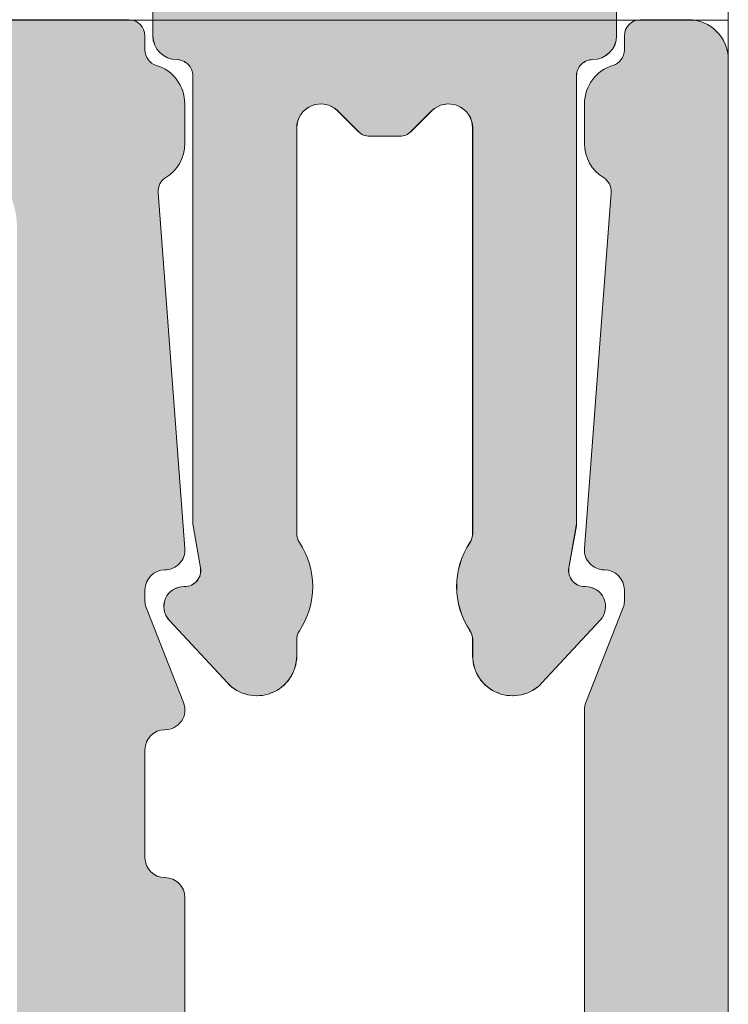
# Model space of a CAD drawing. Units: millimetres. Extents: x -269985 to 242548, y 27695 to 92822.
# Drawn here: x -252357 to -252348, y 73114 to 73126 of the extents above; entities that cross this region are included whole.
import ezdxf

# ---------------------------------------------------------------- set-up
doc = ezdxf.new("R2010")
doc.units = ezdxf.units.MM
doc.header["$LTSCALE"] = 254
doc.linetypes.add('ACAD_ISO02W100', pattern=[15, 12, -3])
doc.layers.add('profile outline', color=7, linetype='Continuous', lineweight=5)
doc.layers.add('Profile shading', color=7, linetype='Continuous', lineweight=5)

# ---------------------------------------------------------------- blocks, each defined once
blk = doc.blocks.new('Die 1 - Outer Frame')
at = {"layer": 'Profile shading'}
h = blk.add_hatch(color=7, dxfattribs=at)
h.dxf.hatch_style = 1
edge = h.paths.add_edge_path()
edge.add_arc((7.330245971679688, 0.4921875), 0.5, 270, 360.0000000000001)
edge.add_line((7.830245971679688, 0.4921875000000009), (7.830245971679688, 3.543302555941709))
edge.add_arc((8.330245971679688, 3.543302555941709), 0.5, 90, 180, ccw=False)
edge.add_line((8.330245971679688, 4.043302555941709), (9.12250091689225, 4.043302555942157))
edge.add_arc((9.122500916879233, 4.793442777482881), 0.7501402215407245, 270.0000000009943, 351.8570251805982)
edge.add_arc((9.61759857265703, 4.722601035192527), 0.2499999999954054, 351.8570251823202, 402.8650928485453)
edge.add_arc((10.95524598869005, 5.964101896590654), 1.574999999585995, 180.818639401335, 222.8650928488267, ccw=False)
edge.add_arc((9.130432268799453, 5.938027269472372), 0.2499999999976489, 0.8186394472192334, 45.00000001734666)
edge.add_line((9.30720896404091, 6.114803964820867), (9.271596727277931, 6.150416201627034))
edge.add_arc((9.448373422865501, 6.327192895795561), 0.2499999994080288, 166.4524497431591, 224.9999997700336, ccw=False)
edge.add_arc((10.95524598928718, 5.964101898982545), 1.800000000505101, 126.0475500730025, 166.4524500289384, ccw=False)
edge.add_arc((10.04313847997901, 7.217321709326761), 0.2499999999968567, 67.50000000244552, 126.04755002565369, ccw=False)
edge.add_line((10.13880933805922, 7.448291592455762), (10.18533896779869, 7.429018388772393))
edge.add_arc((10.28100982502815, 7.659988271959857), 0.2499999997252996, 247.5000001877096, 291.6813607497605)
edge.add_arc((10.95524598752241, 5.964101897588527), 1.574999999615336, 68.31863940540342, 111.68136053380331, ccw=False)
edge.add_arc((11.62948215091779, 7.659988271904743), 0.2500000000069975, 248.3186394366602, 292.5000000024455)
edge.add_line((11.7251530090216, 7.429018388774539), (11.77168263874935, 7.448291592439029))
edge.add_arc((11.86735349567403, 7.217321709522872), 0.2499999993580134, 53.95244974522291, 112.49999977155329, ccw=False)
edge.add_arc((10.95524598931543, 5.964101896165776), 1.800000000566559, 13.547550071989122, 53.95245002752063, ccw=False)
edge.add_arc((12.46211855424082, 6.327192896924943), 0.2499999999997461, -44.999999999142176, 13.547550023960923, ccw=False)
edge.add_line((12.63889524953993, 6.150416201631133), (12.60328301277322, 6.114803964820174))
edge.add_arc((12.78005970835802, 5.938027270335521), 0.2499999996296097, 135.000000178288, 179.1813607474159)
edge.add_arc((10.95524598883708, 5.964101898394636), 1.574999999597872, 317.1349071129828, 359.1813605333559, ccw=False)
edge.add_arc((12.29289340468864, 4.722601033766656), 0.2500000020477146, 137.1349068212087, 188.1429744205147)
edge.add_arc((12.78799105819205, 4.793442777484583), 0.7501402215437836, 188.142974819583, 269.9999999991892)
edge.add_line((12.78799105818143, 4.0433025559408), (13.58024597167969, 4.043302555941709))
edge.add_arc((13.58024597167969, 3.543302555941709), 0.5, 0, 90, ccw=False)
edge.add_line((14.08024597167969, 3.543302555941709), (14.08024597167969, 1.937499314546585))
edge.add_arc((13.58024597167969, 1.937499314546585), 0.5, -90, 0, ccw=False)
edge.add_line((13.58024597167969, 1.437499314546585), (12.8614973207309, 1.437499314546585))
edge.add_arc((12.8614973425865, 0.9375000000000159), 0.4999993145465697, 90.00000250447012, 180.0000050089392)
edge.add_line((12.36149802803993, 0.9374999562888351), (12.36149734258652, 0.4921878427266878))
edge.add_arc((12.86149734258652, 0.4921878427266906), 0.5000000000000036, 180.0000000000003, 269.9999838877496)
edge.add_line((12.86149720198061, -0.00781215727329343), (15.49905179505603, -0.007812898984807193))
edge.add_arc((15.49905187941958, 0.2921871010151809), 0.2999999999999999, 269.9999838877496, 359.3841475718873)
edge.add_arc((16.09901721969362, 0.2857380336512546), 0.300000000000007, 89.99999999999932, 179.3841475718859, ccw=False)
edge.add_line((16.09901721969362, 0.5857380336512614), (19.36893544793111, 0.5857380336512614))
edge.add_arc((19.36893544793111, 1.085738033651263), 0.5000000000000013, 269.9999999999996, 370.018290360887)
edge.add_line((19.86131158275322, 1.172719306679686), (19.43669721984224, 3.576339896731235))
edge.add_arc((18.94432108502032, 3.489358623702484), 0.4999999999998836, 10.0182903609276, 89.99355353502911)
edge.add_line((18.94437734103963, 3.989358620537628), (18.29282789068913, 3.989431927695059))
edge.add_arc((18.29279413707751, 3.68943192959389), 0.3000000000000133, 89.99355353502436, 126.2647140754577)
edge.add_line((18.11533911773374, 3.931319746793741), (16.21879684920843, 2.539968380513924))
edge.add_arc((16.04134182986466, 2.781856197713759), 0.2999999999999984, 270.0000000000007, 306.264714075459, ccw=False)
edge.add_line((16.04134182986466, 2.481856197713761), (15.94421936337989, 2.481856197713761))
edge.add_arc((15.94151306152342, 2.781843990682508), 0.2999999999999968, 131.8091419579881, 270.5168725920981, ccw=False)
edge.add_arc((15.54152221679688, 3.229065774739293), 0.2999999999999899, 311.8091419579873, 360.000000000001)
edge.add_line((15.84152221679688, 3.229065774739298), (15.84152221679688, 7.181856197713761))
edge.add_arc((16.14152221679687, 7.181856197713763), 0.2999999999999972, 90, 180.0000000000005, ccw=False)
edge.add_line((16.14152221679687, 7.481856197713761), (16.36211059720015, 7.481856197713761))
edge.add_arc((16.36211059720015, 7.181856197713762), 0.2999999999999998, 60.37288790456091, 90, ccw=False)
edge.add_line((16.51041657286344, 7.442634528068412), (18.10229393159896, 6.537325699292236))
edge.add_arc((18.34947055770454, 6.971956249883272), 0.5000000000000002, 240.3728879045496, 270)
edge.add_line((18.34947055770454, 6.471956249883272), (18.9595418777958, 6.471956249883271))
edge.add_arc((18.95954187779581, 6.971956249883279), 0.500000000000008, 269.9999999999988, 339.9997308692099)
edge.add_line((19.42938738491193, 6.800943971251592), (19.94511897268006, 8.217884154315563))
edge.add_arc((19.47527346556399, 8.388896432947345), 0.499999999999997, 339.999730869198, 450.0000000000586)
edge.add_line((19.47527346556348, 8.888896432947341), (18.59152221679688, 8.888896432946432))
edge.add_arc((18.59152221679688, 9.388896432946432), 0.5, 180, 270, ccw=False)
edge.add_line((18.09152221679688, 9.388896432946432), (18.09152221679688, 12.89104003906232))
edge.add_arc((18.59152221679688, 12.89104003906232), 0.5, 90, 180, ccw=False)
edge.add_line((18.59152221679688, 13.39104003906232), (21.53624043625859, 13.39104003906232))
edge.add_arc((21.53624043625859, 13.89104003906232), 0.5, 269.9999999999998, 313.1109356908879)
edge.add_line((21.87794699765357, 13.52602411351985), (23.0244796342061, 14.59934091245584))
edge.add_arc((22.34106651141577, 15.32937276354039), 0.9999999999999888, 313.110935690919, 359.9981601372405)
edge.add_line((23.34106651090018, 15.32934065187746), (23.34110450906661, 16.51265421859587))
edge.add_arc((23.04110450922128, 16.51266385209474), 0.3000000000000071, 359.9981601372424, 481.3961282648461)
edge.add_line((22.88481892351317, 16.7687396527864), (21.51868793996274, 15.9349764454021))
edge.add_arc((21.36240235425463, 16.19105224609375), 0.3000000000000009, 270.0000000000007, 301.39612826484773, ccw=False)
edge.add_line((21.36240235425463, 15.89105224609375), (21.14152221679687, 15.89105224609375))
edge.add_arc((21.14152221679687, 16.19105224609374), 0.2999999999999918, 179.9999999999983, 270.000000000001, ccw=False)
edge.add_line((20.84152221679688, 16.19105224609375), (20.84152221679688, 20.14383046203695))
edge.add_arc((20.54152221679687, 20.14383046203697), 0.3000000000000043, 359.9999999999966, 408.190858042008)
edge.add_arc((20.94151306152344, 20.59105224609375), 0.3000000000000007, 90.00000000000131, 228.1908580420109, ccw=False)
edge.add_line((20.94151306152344, 20.89105224609375), (21.00236100009987, 20.89105224609375))
edge.add_arc((21.00236100009987, 20.39105224609374), 0.5000000000000071, 53.80943274076179, 90, ccw=False)
edge.add_line((21.29759740400831, 20.79458101310697), (23.09450994008502, 19.47989408454928))
edge.add_arc((23.38974634399345, 19.88342285156249), 0.4999999999999927, 233.8094327407621, 270.0000000000004)
edge.add_line((23.38974634399345, 19.3834228515625), (23.99141542267483, 19.3834228515625))
edge.add_arc((23.99141542267485, 19.8834228515625), 0.5000000000000036, 269.9999999999996, 339.9997308692017)
edge.add_line((24.46126092979094, 19.71241057293075), (25.11918939658781, 21.52002776043075))
edge.add_arc((24.64934388947172, 21.6910400390625), 0.5000000000000051, 339.9997308692026, 450.0000000000008)
edge.add_line((24.64934388947171, 22.1910400390625), (19.34152221679688, 22.1910400390625))
edge.add_arc((19.34152221679688, 21.6910400390625), 0.5, 90, 180)
edge.add_line((18.84152221679688, 21.6910400390625), (18.84152221679688, 15.4410400390625))
edge.add_arc((18.59152221679688, 15.4410400390625), 0.25, -90, 0, ccw=False)
edge.add_line((18.59152221679688, 15.1910400390625), (13.59152221679688, 15.1910400390625))
edge.add_arc((13.59152221679688, 15.4410400390625), 0.25, 180, 270, ccw=False)
edge.add_line((13.34152221679688, 15.4410400390625), (13.34152221679688, 21.6910400390625))
edge.add_arc((12.84152221679688, 21.6910400390625), 0.5, 0, 90)
edge.add_line((12.84152221679688, 22.1910400390625), (9.629855011532968, 22.1910400390625))
edge.add_arc((9.629855011532968, 21.69104003906249), 0.5000000000000071, 90, 131.9799322321316)
edge.add_line((9.295419871597964, 22.06272961004433), (7.580129444808293, 20.51936267511192))
edge.add_arc((7.24569430487329, 20.89105224609377), 0.500000000000017, 270, 311.9799322321305, ccw=False)
edge.add_line((7.24569430487329, 20.39105224609375), (4.841799282184184, 20.39105224609375))
edge.add_arc((4.841799282183963, 20.19105224609384), 0.1999999999999069, 89.99999999993689, 135.3120921688112)
edge.add_line((4.699609700544165, 20.33170118093895), (4.569733705692215, 20.20040254441938))
edge.add_arc((4.427544124052602, 20.34105147926503), 0.2000000000001579, 225.0052310580545, 315.3120921686619, ccw=False)
edge.add_line((4.286135680059346, 20.19961721196227), (4.153242114692787, 20.33248651339655))
edge.add_arc((4.011833670699829, 20.19105224609383), 0.1999999999999176, 45.00523105810701, 90.00000000006006)
edge.add_line((4.011833670699616, 20.39105224609375), (1.619444208321831, 20.39105224609375))
edge.add_arc((1.619444208321831, 20.89105224609375), 0.5000000000000036, 228.019999056004, 270, ccw=False)
edge.add_line((1.285008622638998, 20.51936307618295), (-0.430276775580424, 22.06272920897719))
edge.add_arc((-0.764712361263264, 21.69104003906638), 0.5000000000000104, 48.01999905600395, 89.99999999767296)
edge.add_line((-0.7647123612429567, 22.19104003906639), (-5.730245088513882, 22.19104003926805))
edge.add_arc((-5.730245088493575, 22.69104003926805), 0.5, 180, 269.99999999767294, ccw=False)
edge.add_line((-6.230245088493575, 22.69104003926805), (-6.230245088493575, 34.05456534246878))
edge.add_arc((-5.480245088493575, 34.05456534246878), 0.75, 90, 180, ccw=False)
edge.add_line((-5.480245088493575, 34.80456534246878), (-1.330245971679688, 34.80456534226323))
edge.add_arc((-1.330245971679688, 35.55456534226323), 0.75, 270, 360)
edge.add_line((-0.5802459716796875, 35.55456534226323), (-0.5802459716796875, 36.74987784226505))
edge.add_arc((-1.080245971679688, 36.74987784226505), 0.5, 0, 89.99999999997395)
edge.add_line((-1.08024597167946, 37.24987784226505), (-1.480245286226364, 37.24987784226524))
edge.add_arc((-1.480245286226271, 37.04987784226532), 0.1999999999999105, 90.00000000002646, 180.0000000000265)
edge.add_line((-1.680245286226182, 37.04987784226523), (-1.680245286225997, 36.44670401413987))
edge.add_arc((-1.880245286225907, 36.44670401413996), 0.1999999999999105, 269.9999999999735, 359.9999999999735, ccw=False)
edge.add_line((-1.880245286226, 36.24670401414005), (-2.58025749325752, 36.24670401414005))
edge.add_arc((-2.58025749325752, 36.44670401414005), 0.2000000000000028, 180, 270, ccw=False)
edge.add_line((-2.780257493257523, 36.44670401414005), (-2.780257493257523, 37.27473748110873))
edge.add_arc((-3.030257493257523, 37.27473748110874), 0.25, 359.9999999999984, 384.7143813072146)
edge.add_arc((-3.484586502859621, 37.06563130654706), 0.7501402215437589, 24.71438130721249, 81.85702518041471)
edge.add_arc((-3.413744759141665, 37.56072896005042), 0.2500000020477349, 81.8570255794868, 132.8650931787903)
edge.add_arc((-4.65524562376968, 38.89837637590193), 1.574999999597843, 295.88797806149597, 312.86509288701956, ccw=False)
edge.add_arc((-3.880257493257581, 37.30149867359104), 0.2000000000000025, 115.8879780614953, 180.0000000000102)
edge.add_line((-4.080257493257584, 37.30149867359101), (-4.080257493257427, 36.44670401413987))
edge.add_arc((-4.280257493257352, 36.44670401413979), 0.1999999999999247, -89.99999999997152, 2.2282620193436742e-11, ccw=False)
edge.add_line((-4.280257493257253, 36.24670401413987), (-4.780254441499764, 36.24670401414005))
edge.add_arc((-4.780254441499707, 36.44670401414005), 0.2000000000000028, 180, 269.99999999998374, ccw=False)
edge.add_line((-4.98025444149971, 36.44670401414005), (-4.98025444149971, 36.93067089739132))
edge.add_arc((-5.230254441499717, 36.93067089739131), 0.2500000000000071, 3.256887993818549e-12, 73.71042268977942)
edge.add_arc((-4.655245624357534, 38.8983763789814), 1.8000000005051, 216.0475500730015, 253.7104226897788, ccw=False)
edge.add_arc((-5.908465434701775, 37.98626886967325), 0.249999999996853, 157.5000000024453, 216.0475500256543, ccw=False)
edge.add_line((-6.139435317830774, 38.08193972775346), (-6.120162114147405, 38.12846935749294))
edge.add_arc((-6.351131997334889, 38.2241402147224), 0.2499999997253212, 337.5000001877098, 381.6813607497608)
edge.add_arc((-4.655245622963513, 38.89837637721666), 1.574999999615363, 158.3186394054038, 201.6813605338027, ccw=False)
edge.add_arc((-6.351131997279765, 39.57261254061204), 0.2500000000070057, 338.3186394366609, 382.500000002443)
edge.add_line((-6.120162114149551, 39.66828339871584), (-6.139435317814034, 39.71481302844359))
edge.add_arc((-5.908465434897877, 39.81048388536828), 0.2499999993580126, 143.9524497452238, 202.4999997715535, ccw=False)
edge.add_arc((-4.655245621540779, 38.89837637900971), 1.800000000566548, 106.2895773917376, 143.9524500275216, ccw=False)
edge.add_arc((-5.230254441499703, 40.86608185984069), 0.2499999999999946, 286.2895773917359, 360)
edge.add_line((-4.98025444149971, 40.86608185984069), (-4.98025444149971, 41.35004874070255))
edge.add_arc((-4.780254441499707, 41.35004874070255), 0.2000000000000028, 90.00000000001631, 180, ccw=False)
edge.add_line((-4.780254441499764, 41.55004874070255), (-4.280257493257245, 41.55004874070274))
edge.add_arc((-4.280257493257345, 41.35004874070283), 0.1999999999999034, -2.8478552849264815e-11, 89.99999999997152, ccw=False)
edge.add_line((-4.080257493257434, 41.35004874070273), (-4.080257493257591, 40.49525408084232))
edge.add_arc((-3.880257493257581, 40.49525408084227), 0.2000000000000099, 179.9999999999878, 244.1120219385037)
edge.add_arc((-4.655245623769638, 38.89837637853132), 1.574999999597866, 47.134907112983, 64.11202193850647, ccw=False)
edge.add_arc((-3.413744759141672, 40.23602379438288), 0.2500000020477046, 227.1349068212087, 278.1429744205141)
edge.add_arc((-3.484586502859628, 40.73112144788627), 0.7501402215437661, 278.1429748195852, 335.2856186927872)
edge.add_arc((-3.030257493257523, 40.52201527332459), 0.2499999999999989, 335.2856186927854, 360.0000000000016)
edge.add_line((-2.780257493257523, 40.5220152733246), (-2.780257493257523, 41.35004874070255))
edge.add_arc((-2.58025749325752, 41.35004874070255), 0.2000000000000028, 90, 180, ccw=False)
edge.add_line((-2.58025749325752, 41.55004874070255), (-1.880245286226, 41.55004874070255))
edge.add_arc((-1.880245286225907, 41.35004874070264), 0.1999999999999105, 2.6489033189136535e-11, 90.00000000002649, ccw=False)
edge.add_line((-1.680245286225997, 41.35004874070273), (-1.680245286226182, 40.74687491257737))
edge.add_arc((-1.480245286226271, 40.74687491257728), 0.1999999999999105, 179.9999999999735, 269.9999999999735)
edge.add_line((-1.480245286226364, 40.54687491257737), (-1.08024597167946, 40.54687491257755))
edge.add_arc((-1.080245971679688, 41.04687491257755), 0.5, 270.000000000026, 360.000014529614)
edge.add_line((-0.5802459716797017, 41.04687503937235), (-0.580246453880612, 41.84837616461037))
edge.add_arc((-0.7802464538806504, 41.84837616461044), 0.2000000000000384, 359.9999999999797, 449.9999773983698)
edge.add_arc((-0.7802462763679188, 42.29837616461045), 0.2500000000000052, 180.0000000000016, 269.99997739838284, ccw=False)
edge.add_line((-1.030246276367919, 42.29837616461045), (-1.030246276367919, 42.49837616461053))
edge.add_arc((-0.7802462763679188, 42.49837616461053), 0.25, 90.00002260161722, 180, ccw=False)
edge.add_arc((-0.7802464538806646, 42.94837616461055), 0.200000000000061, 270.0000226016343, 360.0000000000143)
edge.add_line((-0.580246453880612, 42.9483761646106), (-0.5802466571331522, 43.74987805648231))
edge.add_arc((-1.080246657133131, 43.74987792968751), 0.4999999999999947, 1.452961406202806e-05, 89.99999999997476)
edge.add_line((-1.080246657132911, 44.2498779296875), (-1.480245971679778, 44.24987792968768))
edge.add_arc((-1.480245971679686, 44.04987792968777), 0.1999999999999105, 90.00000000002646, 180.0000000000265)
edge.add_line((-1.680245971679597, 44.04987792968768), (-1.680245971679412, 43.44670410156232))
edge.add_arc((-1.880245971679322, 43.44670410156241), 0.1999999999999105, 269.9999999999735, 359.9999999999735, ccw=False)
edge.add_line((-1.880245971679415, 43.2467041015625), (-2.580258178710935, 43.2467041015625))
edge.add_arc((-2.580258178710935, 43.4467041015625), 0.2000000000000028, 180, 270, ccw=False)
edge.add_line((-2.780258178710938, 43.4467041015625), (-2.780258178710938, 44.0467041015625))
edge.add_arc((-2.98025817871094, 44.0467041015625), 0.2000000000000028, 0, 90)
edge.add_line((-2.98025817871094, 44.2467041015625), (-3.780258178711023, 44.2467041015625))
edge.add_arc((-3.780258178711115, 44.04670410156259), 0.1999999999999105, 89.99999999997353, 179.9999999999735)
edge.add_line((-3.980258178711026, 44.04670410156268), (-3.980258178710848, 43.44670410156232))
edge.add_arc((-4.180258178710758, 43.44670410156223), 0.1999999999999105, -89.99999999997351, 2.6489033189136535e-11, ccw=False)
edge.add_line((-4.180258178710666, 43.24670410156232), (-4.780255126953179, 43.2467041015625))
edge.add_arc((-4.780255126953122, 43.4467041015625), 0.2000000000000028, 180, 269.99999999998374, ccw=False)
edge.add_line((-4.980255126953125, 43.4467041015625), (-4.980255126953125, 44.04670409976823))
edge.add_arc((-5.180255126953114, 44.04670409976825), 0.1999999999999886, 359.999999999996, 449.9950630860503)
edge.add_line((-5.180237893872473, 44.24670409902578), (-6.030263038497523, 44.24677734178541))
edge.add_arc((-6.030245805416875, 44.44677734104294), 0.199999999999976, 179.9999999999939, 269.9950630860483, ccw=False)
edge.add_line((-6.230245805416864, 44.44677734104296), (-6.230245805416871, 47.34997558823344))
edge.add_arc((-6.030245805416875, 47.34997558823344), 0.1999999999999957, 90.00493694166181, 180, ccw=False)
edge.add_line((-6.030263038594249, 47.54997558749098), (-5.180237893775754, 47.55004883066174))
edge.add_arc((-5.180255126953128, 47.75004882991929), 0.1999999999999985, 270.0049369416618, 360)
edge.add_line((-4.980255126953125, 47.75004882991929), (-4.980255126953125, 48.350048828125))
edge.add_arc((-4.780255126953122, 48.350048828125), 0.2000000000000028, 90.00000000001631, 180, ccw=False)
edge.add_line((-4.780255126953179, 48.550048828125), (-4.180258178710666, 48.55004882812518))
edge.add_arc((-4.180258178710758, 48.35004882812527), 0.1999999999999105, -2.637534635141492e-11, 89.99999999997351, ccw=False)
edge.add_line((-3.980258178710848, 48.35004882812518), (-3.980258178711033, 47.75004882812482))
edge.add_arc((-3.780258178711122, 47.75004882812491), 0.1999999999999105, 180.0000000000265, 270.0000000000265)
edge.add_line((-3.78025817871103, 47.550048828125), (-2.98025817871094, 47.550048828125))
edge.add_arc((-2.98025817871094, 47.750048828125), 0.2000000000000028, 270, 360)
edge.add_line((-2.780258178710938, 47.750048828125), (-2.780258178710938, 48.350048828125))
edge.add_arc((-2.580258178710935, 48.350048828125), 0.2000000000000028, 90, 180, ccw=False)
edge.add_line((-2.580258178710935, 48.550048828125), (-1.880245971679415, 48.550048828125))
edge.add_arc((-1.880245971679322, 48.35004882812509), 0.1999999999999105, 2.6489033189136535e-11, 90.00000000002649, ccw=False)
edge.add_line((-1.680245971679412, 48.35004882812518), (-1.680245971679597, 47.74687499999982))
edge.add_arc((-1.480245971679686, 47.74687499999973), 0.1999999999999105, 179.9999999999735, 269.9999999999735)
edge.add_line((-1.480245971679778, 47.54687499999982), (-1.08024597167946, 47.546875))
edge.add_arc((-1.080245971679688, 48.046875), 0.5, 270.000000000026, 360)
edge.add_line((-0.5802459716796875, 48.046875), (-0.5802459716796875, 49.2421875))
edge.add_arc((-1.330245971679688, 49.2421875), 0.75, 0, 90)
edge.add_line((-1.330245971679688, 49.9921875), (-7.330245971679688, 49.9921875))
edge.add_arc((-7.330245971679688, 49.4921875), 0.5, 90, 180.0000018880839)
edge.add_line((-7.830245971679688, 49.49218748352336), (-7.830244590847045, 7.489459824320676))
edge.add_arc((-7.630244590847042, 7.48945983089565), 0.200000000000003, 180.0000018835912, 270)
edge.add_line((-7.630244590847042, 7.289459830895648), (-7.450718138362554, 7.289459830895649))
edge.add_arc((-7.450718138362546, 7.089459830895652), 0.1999999999999966, 16.701019964127795, 90.00000000000199, ccw=False)
edge.add_arc((-6.78024600148278, 7.290624121823784), 0.4999999701976778, 196.7010199641265, 270)
edge.add_line((-6.78024600148278, 6.790624151626105), (-6.28024600148278, 6.790624151626106))
edge.add_arc((-6.280246001482766, 7.290624121823786), 0.4999999701976803, 269.9999999999984, 328.4141722439509)
edge.add_arc((-5.683946464819428, 6.923981488116456), 0.2000000000000023, 85.71180561855908, 148.4141722439511, ccw=False)
edge.add_line((-5.668991813156104, 7.123421600414934), (-1.216439286258833, 6.789555101419463))
edge.add_arc((-1.197745971679694, 7.038855241792563), 0.2500000000000037, 265.7118056185628, 359.9999999999986)
edge.add_arc((-0.6977459716796872, 7.038855241792557), 0.25, 90, 180, ccw=False)
edge.add_line((-0.6977459716796872, 7.288855241792557), (-0.5517513408018786, 7.288855241792556))
edge.add_arc((-0.5517513408018857, 7.088855241792557), 0.1999999999999984, 68.55369532524008, 89.99999999999801, ccw=False)
edge.add_line((-0.4786255176864103, 7.275007367737131), (0.7105784713656504, 6.806270650176835))
edge.add_arc((0.8022540283203199, 7.038855241792553), 0.2499999999999986, 248.4876216819974, 360.0000000000008)
edge.add_arc((1.302254028320313, 7.038855241792557), 0.25, 90, 180, ccw=False)
edge.add_line((1.302254028320313, 7.288855241792557), (2.652254028320314, 7.288855241792557))
edge.add_arc((2.652254028320314, 7.038855241792557), 0.25, 0, 90, ccw=False)
edge.add_arc((3.152254028320314, 7.038855241792557), 0.25, 180, 270)
edge.add_line((3.152254028320314, 6.788855241792557), (5.611495971679688, 6.788855241792557))
edge.add_arc((5.611495971679688, 6.288855241792557), 0.5, 0, 90, ccw=False)
edge.add_line((6.111495971679688, 6.288855241792557), (6.111495971679688, 2.292394758207432))
edge.add_arc((5.611495971679688, 2.292394758207432), 0.5, -90, 1.1368683772161603e-13, ccw=False)
edge.add_line((5.611495971679688, 1.792394758207432), (0.8022540283203128, 1.792394758207432))
edge.add_arc((0.8022540283203199, 1.542394758207435), 0.2499999999999963, 90.0000000000016, 111.5123783180025)
edge.add_line((0.7105784713656504, 1.774979349823154), (-0.4786255176864103, 1.306242632262857))
edge.add_arc((-0.5517513408018786, 1.492394758207421), 0.199999999999989, 270, 291.44630467475906, ccw=False)
edge.add_line((-0.5517513408018786, 1.292394758207432), (-0.6977459716796872, 1.292394758207432))
edge.add_arc((-0.6977459716796872, 1.542394758207432), 0.25, 180, 270, ccw=False)
edge.add_arc((-1.197745971679687, 1.542394758207432), 0.25, 5.088887490341627e-14, 94.28909865224395)
edge.add_line((-1.216443220836688, 1.791694603522187), (-5.668979698913418, 1.457758640561102))
edge.add_arc((-5.683904932784571, 1.657200956517093), 0.199999999999995, 211.5793368863626, 274.27974319276234, ccw=False)
edge.add_arc((-6.28024600148278, 1.290625878176195), 0.4999999701976883, 31.57933688636314, 90)
edge.add_line((-6.28024600148278, 1.790625848373883), (-6.780246001482773, 1.790625848373883))
edge.add_arc((-6.78024600148278, 1.290625878176204), 0.4999999701976799, 89.99999999999919, 163.2989800358733)
edge.add_arc((-7.450718138362554, 1.491790169104338), 0.199999999999999, 270, 343.2989800358723, ccw=False)
edge.add_line((-7.450718138362554, 1.291790169104339), (-7.630244590847042, 1.29179016910434))
edge.add_arc((-7.630244590847042, 1.091790169104338), 0.2000000000000015, 90, 179.9999999999993)
edge.add_line((-7.830244590847045, 1.091790169104341), (-7.830244590847045, 0.4921875))
edge.add_arc((-7.330244590847045, 0.4921875), 0.5, 180, 270)
edge.add_line((-7.330244590847045, -0.0078125), (7.330245971679688, -0.0078125))
edge = h.paths.add_edge_path(flags=17)
edge.add_arc((13.59152221679688, 9.38889643294413), 0.5000000000000001, 270.0001949329277, 360)
edge.add_line((14.09152221679688, 9.38889643294413), (14.09152221679688, 12.89104003906232))
edge.add_arc((13.59152221679688, 12.89104003906232), 0.5, 0, 90)
edge.add_line((13.59152221679688, 13.39104003906232), (12.34152221679688, 13.39104003906232))
edge.add_arc((12.34152221679688, 14.39104003906232), 1, 180, 270, ccw=False)
edge.add_line((11.34152221679688, 14.39104003906232), (11.34152221679688, 20.09104003906214))
edge.add_arc((10.84152221679688, 20.09104003906214), 0.5, 0, 90)
edge.add_line((10.84152221679688, 20.59104003906214), (10.42762759090056, 20.59104003906232))
edge.add_arc((10.42762759090041, 20.39104003906207), 0.2000000000002515, 89.99999999996031, 131.9797237079806)
edge.add_line((10.29385407602285, 20.53971635431571), (8.40742446307538, 18.84237593083892))
edge.add_arc((8.273650948198124, 18.99105224609239), 0.1999999999999091, 269.9999999999318, 311.9797237079509, ccw=False)
edge.add_line((8.273650948197883, 18.79105224609248), (0.591482617751808, 18.7910522460923))
edge.add_arc((0.5914826177520638, 18.99105224609227), 0.199999999999978, 228.0199990559493, 269.99999999992673, ccw=False)
edge.add_line((0.4577083834788027, 18.8423765781281), (-1.428701433324854, 20.5397157071431))
edge.add_arc((-1.56247566759793, 20.39104003917873), 0.1999999999999954, 48.01999905602469, 90.00000000000203)
edge.add_line((-1.562475667597937, 20.59104003917873), (-5.730245018071855, 20.5910400393841))
edge.add_arc((-5.730244996216243, 20.0910400393841), 0.5000000000000004, 90.00000250446868, 180.0000050089374)
edge.add_line((-6.230244996216243, 20.09103999567287), (-6.230243744525637, 9.888834253818917))
edge.add_arc((-5.230244996224116, 9.888832672313162), 0.9999987483027724, 179.9999093862815, 269.9999460417223)
edge.add_line((-5.230245937972541, 8.888833924010832), (13.59152387734571, 8.888896432946886))
at = {"layer": 'profile outline'}
for points in [[(-7.830245971679688, 49.49218748352336), (-7.830244590847045, 7.489459824320677, 0.4142135527442692), (-7.630244590847042, 7.289459830895648), (-7.450718138362554, 7.289459830895649, -0.3311975673555137), (-7.259154662526853, 7.146935345036411, 0.3311975673555129), (-6.78024600148278, 6.790624151626105), (-6.28024600148278, 6.790624151626106, 0.2605465241789862), (-5.854317768262469, 7.028736530778469, -0.2806277133824132), (-5.668991813156104, 7.123421600414934), (-1.216439286258833, 6.789555101419463, 0.4363084213725773), (-0.9477459716796872, 7.038855241792557, -0.414213562373095), (-0.6977459716796872, 7.288855241792557), (-0.5517513408018786, 7.288855241792556, -0.09385125924637497), (-0.4786255176864103, 7.275007367737131), (0.7105784713656504, 6.806270650176835, 0.5289833419165082), (1.052254028320313, 7.038855241792557, -0.414213562373095), (1.302254028320313, 7.288855241792557), (2.652254028320314, 7.288855241792557, -0.414213562373095), (2.902254028320314, 7.038855241792557, 0.414213562373095), (3.152254028320314, 6.788855241792557), (5.611495971679688, 6.788855241792557, -0.414213562373095)], [(5.611495971679688, 1.792394758207432), (0.8022540283203128, 1.792394758207432, 0.09414210714900637), (0.7105784713656504, 1.774979349823154), (-0.4786255176864103, 1.306242632262857, -0.09385125924637928), (-0.5517513408018786, 1.292394758207432), (-0.6977459716796872, 1.292394758207432, -0.414213562373095), (-0.9477459716796872, 1.542394758207432, 0.4363131181155862), (-1.216443220836688, 1.791694603522187), (-5.668979698913418, 1.457758640561102, -0.2806184862944572), (-5.854288102523789, 1.552465215389172, 0.2605767687723933), (-6.28024600148278, 1.790625848373883), (-6.780246001482773, 1.790625848373883, 0.3311975673555159), (-7.259154662526853, 1.434314654963578, -0.3311975673555078), (-7.450718138362554, 1.291790169104339), (-7.630244590847042, 1.29179016910434, 0.4142135623730936), (-7.830244590847045, 1.091790169104341), (-7.830244590847045, 0.4921875, 0.414213562373095), (-7.330244590847045, -0.0078125), (7.330245971679688, -0.0078125, 0.4142135623730955)]]:
    blk.add_lwpolyline(points, format="xyb", dxfattribs=at)
blk = doc.blocks.new('GAS-101 - Outer Frame')
at = {"layer": 'profile outline', "color": 253, "xscale": -1}
blk.add_blockref('Die 1 - Outer Frame', (0, 0.0078125), dxfattribs=at)
blk = doc.blocks.new('Die 10 - Outer Frame Coupler')
at = {"layer": 'Profile shading'}
h = blk.add_hatch(color=7, dxfattribs=at)
h.dxf.hatch_style = 1
edge = h.paths.add_edge_path()
edge.add_arc((0.6270202636431359, 4.988100585963695), 0.2000000000116415, 179.9999999958312, 270, ccw=False)
edge.add_arc((0.1270202635907494, 4.988100585940412), 0.3000000000407451, 1.667458800775471e-09, 89.99999998999489)
edge.add_line((0.127020263643136, 5.288100585981157), (-0.07297973631029792, 5.288100585995709))
edge.add_line((-0.07297973631029792, 5.288100585995709), (-0.2729797362579107, 5.288100586017537))
edge.add_arc((-0.2729797361975198, 4.988100585977518), 0.3000000000400185, 90.0000000115338, 179.9999999998609)
edge.add_arc((-0.7729797362564559, 4.988100585970971), 0.2000000000189175, -90.00000000208439, 2.084391326206969e-09, ccw=False)
edge.add_line((-0.7729797362637318, 4.788100585952053), (-6.367694690373501, 4.788100585955547))
edge.add_arc((-6.367694690373624, 4.588100585955547), 0.2000000000000002, 89.99999999996463, 100.0000000003853)
edge.add_line((-6.402424325908335, 4.785062136557755), (-6.92967420521989, 4.692093757256181))
edge.add_arc((-6.964403840754833, 4.88905530786426), 0.2000000000058221, 180.0000000014002, 280.00000000015865, ccw=False)
edge.add_line((-7.164403840760656, 4.889055307859373), (-7.16440384076067, 4.900704589337103))
edge.add_arc((-7.414403840759863, 4.900704589336019), 0.2499999999991926, 2.483377095294734e-10, 132.8671793467767)
edge.add_line((-7.584479124728549, 5.083937768052557), (-8.370277810705902, 4.354566943368638))
edge.add_arc((-8.03012724276721, 3.988100585934583), 0.5000000000000003, 132.8671793468112, 269.9999999999998)
edge.add_line((-8.030127242767211, 3.488100585934582), (-7.827730639116798, 3.488100585937495))
edge.add_arc((-7.827730639116798, 3.288100585937492), 0.2000000000000028, 56.44258479744741, 89.99999999999977, ccw=False)
edge.add_arc((-7.164403840760679, 4.288099365228051), 0.9999999999999919, 236.4425847974492, 303.557415202595)
edge.add_arc((-6.501077042403797, 3.288100585937962), 0.200000000000033, 89.99999999996561, 123.55741520258769, ccw=False)
edge.add_line((-6.501077042403677, 3.488100585937995), (-1.42636215302009, 3.488100585934591))
edge.add_arc((-1.426362153020089, 3.18810058593168), 0.3000000000029104, -44.999999989093226, 90.00000000000011, ccw=False)
edge.add_line((-1.214230118621685, 2.97596855161404), (-1.472442780265918, 2.717755889854162))
edge.add_arc((-1.331021423960591, 2.576334533590309), 0.2000000000668655, 135.0000000084013, 179.9999999922983)
edge.add_line((-1.531021424027456, 2.576334533617192), (-1.531021424039135, 2.199866638256355))
edge.add_arc((-1.331021423975126, 2.19986663829228), 0.2000000000640094, 180.0000000102919, 224.9999999949004)
edge.add_line((-1.472442780270284, 2.058445282022296), (-1.214230118604245, 1.800232620254393))
edge.add_arc((-1.426362153010611, 1.588100585942194), 0.3000000000046927, -90.00000000181029, 44.99999998728299, ccw=False)
edge.add_line((-1.42636215302009, 1.288100585937501), (-6.501077042404518, 1.288100585934584))
edge.add_arc((-6.501077042404513, 1.488100585934578), 0.1999999999999937, 236.4425847974469, 269.99999999999875, ccw=False)
edge.add_arc((-7.164403840760654, 0.4881018066440305), 1.000000000000004, 56.44258479744792, 123.5574152025521)
edge.add_arc((-7.827730639116798, 1.488100585934592), 0.2000000000000075, 270.0000000000002, 303.5574152025517, ccw=False)
edge.add_line((-7.827730639116798, 1.288100585934584), (-8.030127242767211, 1.288100585937494))
edge.add_arc((-8.030127242767211, 0.7881005859374971), 0.499999999999997, 90, 227.1328206531887)
edge.add_line((-8.370277810705902, 0.4216342285034447), (-7.584479124728549, -0.3077365961804812))
edge.add_arc((-7.414403840759863, -0.1245034174639431), 0.2499999999991923, 227.1328206532233, 359.9999999997517)
edge.add_line((-7.16440384076067, -0.1245034174650268), (-7.164403840760656, -0.1128541359872965))
edge.add_arc((-6.964403840754835, -0.1128541359921794), 0.2000000000058213, 79.99999999984061, 179.9999999986012, ccw=False)
edge.add_line((-6.929674205219889, 0.08410741461589843), (-6.40242432592283, -0.008860964686070005))
edge.add_arc((-6.367694690389408, 0.1881005859374702), 0.2000000000207842, 260.0000000010395, 269.9999999997997)
edge.add_line((-6.367694690390107, -0.01189941408331396), (-0.7729797362637321, -0.01189941407996109))
edge.add_arc((-0.7729797362491799, -0.2118994140770507), 0.1999999999970896, 0, 90.00000000416878, ccw=False)
edge.add_arc((-0.2729797361913361, -0.2118994140846905), 0.3000000000607542, 179.9999999985409, 269.9999999872852)
edge.add_line((-0.2729797362579107, -0.5118994141454447), (-0.07297973631029792, -0.5118994141236168))
edge.add_line((-0.07297973631029792, -0.5118994141236168), (0.1270202636373148, -0.5118994141090649))
edge.add_arc((0.12702026358893, -0.2118994140665005), 0.3000000000425644, 270.0000000092408, 359.9999999979851)
edge.add_arc((0.6270202636431359, -0.2118994140916026), 0.2000000000116415, 90, 180.0000000041688, ccw=False)
edge.add_line((0.6270202636431359, -0.01189941407996109), (6.221735217772984, -0.01189941408347472))
edge.add_arc((6.221735217769631, 0.1881005859175377), 0.2000000000010124, 270.0000000009608, 279.9999999997211)
edge.add_line((6.256464853302234, -0.008860964686070005), (6.783714732599293, 0.08410741461589843))
edge.add_arc((6.818444368134238, -0.1128541359921794), 0.2000000000058214, 1.3989165381644852e-09, 100.00000000015939, ccw=False)
edge.add_line((7.018444368140059, -0.1128541359872965), (7.018444368140074, -0.1245034174650268))
edge.add_arc((7.268444368139266, -0.1245034174639431), 0.2499999999991926, 180.0000000002483, 312.8671793467767)
edge.add_line((7.438519652107953, -0.3077365961804812), (8.224318338085304, 0.4216342285034447))
edge.add_arc((7.884167770146616, 0.7881005859374981), 0.4999999999999957, 312.867179346811, 449.9999999999997)
edge.add_line((7.884167770146618, 1.288100585937494), (7.681771166496201, 1.288100585934584))
edge.add_arc((7.681771166496202, 1.488100585934592), 0.2000000000000077, 236.44258479744832, 269.9999999999998, ccw=False)
edge.add_arc((7.018444368140058, 0.4881018066440307), 1.000000000000003, 56.44258479744791, 123.5574152025521)
edge.add_arc((6.355117569783917, 1.488100585934578), 0.1999999999999939, 270.00000000000125, 303.55741520255305, ccw=False)
edge.add_line((6.355117569783921, 1.288100585934584), (1.280402680399494, 1.288100585937501))
edge.add_arc((1.280402680398505, 1.58810058594571), 0.3000000000082093, 135.0000000143384, 270.0000000001889, ccw=False)
edge.add_line((1.068270645983649, 1.800232620254393), (1.326483307642413, 2.05844528201502))
edge.add_arc((1.185061951354531, 2.199866638292279), 0.2000000000640083, 315.000000002152, 359.9999999897084)
edge.add_line((1.385061951418539, 2.199866638256355), (1.385061951406861, 2.576334533617192))
edge.add_arc((1.18506195134248, 2.576334533591337), 0.2000000000643811, 7.407130184182358e-09, 44.99999999189382)
edge.add_line((1.326483307645322, 2.717755889854162), (1.068270645989085, 2.975968551626044))
edge.add_arc((1.280402680399494, 3.18810058593168), 0.300000000002911, 90, 224.9999999858506, ccw=False)
edge.add_line((1.280402680399494, 3.488100585934592), (6.355117569783086, 3.488100585937896))
edge.add_arc((6.355117569783369, 3.288100585937921), 0.1999999999999744, 56.44258479745878, 90.00000000008089, ccw=False)
edge.add_arc((7.018444368140083, 4.288099365228051), 0.9999999999999922, 236.4425847974049, 303.5574152025507)
edge.add_arc((7.681771166496202, 3.288100585937492), 0.2000000000000031, 90.00000000000028, 123.5574152025525, ccw=False)
edge.add_line((7.681771166496201, 3.488100585937495), (7.884167770146615, 3.488100585934582))
edge.add_arc((7.884167770146614, 3.988100585934583), 0.5000000000000009, 270.0000000000001, 407.1328206531888)
edge.add_line((8.224318338085308, 4.354566943368638), (7.438519652107953, 5.083937768052557))
edge.add_arc((7.268444368139266, 4.900704589336019), 0.2499999999991922, 47.13282065322331, 179.9999999997517)
edge.add_line((7.018444368140074, 4.900704589337103), (7.018444368140059, 4.889055307859373))
edge.add_arc((6.818444368134237, 4.88905530786426), 0.2000000000058222, 259.9999999998413, 359.9999999985998, ccw=False)
edge.add_line((6.783714732599295, 4.692093757256181), (6.256464853287738, 4.785062136557755))
edge.add_arc((6.221735217753028, 4.588100585955547), 0.2000000000000001, 79.99999999961469, 90.00000000003537)
edge.add_line((6.221735217752904, 4.788100585955547), (0.6270202636431357, 4.788100585952053))
at = {"layer": 'profile outline', "color": 7}
blk.add_lwpolyline([(0.6270202636431359, 4.788100585952053, -0.4142135623944058), (0.4270202636314944, 4.988100585978247), (0.4270202636314944, 4.988100585949143, 0.4142135623134255), (0.127020263643136, 5.288100585981157), (-0.07297973631029792, 5.288100585995709), (-0.2729797362579107, 5.288100586017537, 0.4142135623134237), (-0.5729797362375384, 4.988100585978247), (-0.5729797362375384, 4.988100585978247, -0.4142135623944058), (-0.7729797362637318, 4.788100585952053), (-6.367694690373501, 4.788100585955547, 0.04366094291035115), (-6.402424325908335, 4.785062136557755), (-6.92967420521989, 4.692093757256181, -0.4663076581484036), (-7.164403840760656, 4.889055307859373), (-7.16440384076067, 4.900704589337103, 0.6548003898510539), (-7.584479124728549, 5.083937768052557), (-8.370277810705902, 4.354566943368638, 0.6817243089842872), (-8.030127242767211, 3.488100585934582), (-7.827730639116798, 3.488100585937495, -0.1474772948602197), (-7.717176172724105, 3.454767049152586, 0.3015123483707038), (-6.611631508796609, 3.454767049153013, -0.147477294860531), (-6.501077042403677, 3.488100585937995), (-1.42636215302009, 3.488100585934591, -0.6681786378504622), (-1.214230118621685, 2.97596855161404), (-1.472442780265918, 2.717755889854162, 0.1989123673066155), (-1.531021424027456, 2.576334533617192), (-1.531021424039135, 2.199866638256355, 0.1989123673098431), (-1.472442780270284, 2.058445282022296), (-1.214230118604245, 1.800232620254393, -0.6681786378504625), (-1.42636215302009, 1.288100585937501), (-6.501077042404518, 1.288100585934584, -0.1474772948602175), (-6.611631508797203, 1.321434122719493, 0.3015123483705053), (-7.717176172724105, 1.321434122719493, -0.1474772948602159), (-7.827730639116798, 1.288100585934584), (-8.030127242767211, 1.288100585937494, 0.6817243089842875), (-8.370277810705902, 0.4216342285034447), (-7.584479124728549, -0.3077365961804812, 0.6548003898510539), (-7.16440384076067, -0.1245034174650268), (-7.164403840760656, -0.1128541359872965, -0.4663076581484148), (-6.929674205219889, 0.08410741461589843), (-6.40242432592283, -0.008860964686070005, 0.04366094290309247), (-6.367694690390107, -0.01189941408331396), (-0.7729797362637318, -0.01189941407996109, -0.4142135623944059), (-0.5729797362520903, -0.2118994140770507), (-0.5729797362520903, -0.2118994140770507, 0.4142135623155563), (-0.2729797362579107, -0.5118994141454447), (-0.07297973631029792, -0.5118994141236168), (0.1270202636373148, -0.5118994141090649, 0.4142135623155562), (0.4270202636314944, -0.2118994140770507), (0.4270202636314944, -0.2118994141061545, -0.4142135623944058), (0.6270202636431359, -0.01189941407996109), (6.221735217772984, -0.01189941408347472, 0.04366094290309247), (6.256464853302234, -0.008860964686070005), (6.783714732599293, 0.08410741461589843, -0.4663076581484148), (7.018444368140059, -0.1128541359872965), (7.018444368140074, -0.1245034174650268, 0.6548003898510539), (7.438519652107953, -0.3077365961804812), (8.224318338085304, 0.4216342285034447, 0.6817243089842875), (7.884167770146618, 1.288100585937494), (7.681771166496201, 1.288100585934584, -0.1474772948602159), (7.571216700103509, 1.321434122719493, 0.3015123483705054), (6.465672036176606, 1.321434122719493, -0.1474772948602175), (6.355117569783921, 1.288100585934584), (1.280402680399494, 1.288100585937501, -0.6681786378299961), (1.068270645983649, 1.800232620254393), (1.326483307642413, 2.05844528201502, 0.198912367323215), (1.385061951418539, 2.199866638256355), (1.385061951406861, 2.576334533617192, 0.1989123673092903), (1.326483307645322, 2.717755889854162), (1.068270645989085, 2.975968551626044, -0.6681786378299974), (1.280402680399494, 3.488100585934592), (6.355117569783086, 3.488100585937896, -0.147477294860531), (6.465672036176013, 3.454767049153013, 0.3015123483707038), (7.571216700103509, 3.454767049152585, -0.1474772948602197), (7.681771166496201, 3.488100585937495), (7.884167770146615, 3.488100585934582, 0.6817243089842872), (8.224318338085308, 4.354566943368638), (7.438519652107953, 5.083937768052557, 0.6548003898510538), (7.018444368140074, 4.900704589337103), (7.018444368140059, 4.889055307859373, -0.4663076581484036), (6.783714732599295, 4.692093757256181), (6.256464853287738, 4.785062136557755, 0.04366094291035115), (6.221735217752904, 4.788100585955547)], format="xyb", close=True, dxfattribs=at)

msp = doc.modelspace()

# ---------------------------------------------------------------- linework, layer by layer
at = {"layer": 'profile outline', "lineweight": 20}
msp.add_line((-252348.4129890299, 72956.92542549282), (-252348.4106987432, 73203.67135570492), dxfattribs=at)
at = {"layer": 'profile outline', "color": 253, "linetype": 'ACAD_ISO02W100', "lineweight": 20, "ltscale": 0.25}
msp.add_line((-252348.4107886041, 73048.92644420666), (-252348.4107888772, 73203.60766176645), dxfattribs=at)
at = {"layer": 'profile outline', "color": 7, "lineweight": 20}
msp.add_line((-252935.5851673562, 73126.26390917142), (-252348.4107890137, 73126.2639100107), dxfattribs=at)

# ---------------------------------------------------------------- block references
at = {"layer": 'profile outline', "rotation": 90}
for p in [(-252350.3211259866, 73126.34295463002), (-252350.3199608191, 73126.34295601094)]:
    msp.add_blockref('Die 10 - Outer Frame Coupler', p, dxfattribs=at)
at = {"layer": 'profile outline', "color": 0, "rotation": 90}
msp.add_blockref('GAS-101 - Outer Frame', (-252348.4107890743, 73118.43973030288), dxfattribs=at)

doc.saveas('drawing.dxf')
